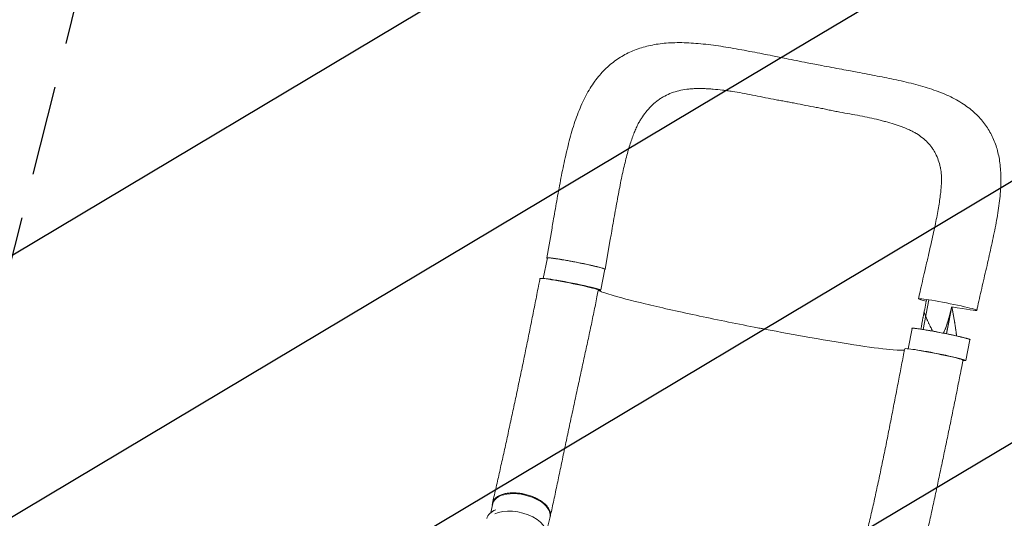
# Model space of a CAD drawing. Units: millimetres. Extents: x -3715 to 4825, y -3892 to 4442.
# Drawn here: x -1584 to -193, y 2218 to 2923 of the extents above; entities that cross this region are included whole.
import ezdxf

# ---------------------------------------------------------------- set-up
doc = ezdxf.new("R2010")
doc.units = ezdxf.units.MM
doc.header["$LTSCALE"] = 20
doc.linetypes.add('HIDDEN', pattern=[9.525, 6.35, -3.175])
for name, color, linetype in [('2d', 230, 'Continuous'), ('EN-Free_Space', 10, 'HIDDEN'), ('EN-Free_Space_Hatch', 10, 'HIDDEN')]:
    doc.layers.add(name, color=color, linetype=linetype)

msp = doc.modelspace()

# ---------------------------------------------------------------- hatches: boundary and pattern name
at = {"layer": 'EN-Free_Space_Hatch'}
h = msp.add_hatch(dxfattribs=at)
h.set_pattern_fill('ANSI31', color=256, scale=100)
h.set_pattern_definition([(30.8695, (-490.08, 2880.6), (-162.905, 272.522), [])])
edge = h.paths.add_edge_path()
edge.add_arc((-490.1, 2880.6), 1000, -14.1305, 165.8695, ccw=False)
edge.add_line((479.7, 2636.5), (217.4, 1594.8))
edge.add_line((217.4, 1594.8), (373.6, 1324.4))
edge.add_arc((-492.4, 824.4), 1000, -81.6414, 30, ccw=False)
edge.add_arc((-1270, -550), 1000, 0, 22.6433, ccw=False)
edge.add_line((-270, -550), (-270, -2391.7))
edge.add_arc((-1270, -2391.7), 1000, 270, 360, ccw=False)
edge.add_line((-1270, -3391.7), (-1686.1, -3391.7))
edge.add_arc((-1686.1, -2391.7), 1000, 180, 270, ccw=False)
edge.add_line((-2686.1, -2391.7), (-2686.1, -550))
edge.add_arc((-1686.1, -550), 1000, 90, 180, ccw=False)
edge.add_line((-1686.1, 450), (-1431, 450))
edge.add_line((-1431, 450), (-1514.6, 594.8))
edge.add_arc((217.4, 1594.8), 2000, 165.8695, 210, ccw=False)
edge.add_line((-1722, 2083.1), (-1459.8, 3124.7))

# ---------------------------------------------------------------- linework, layer by layer
at = {"layer": '2d', "lineweight": 0}
for p, q in [((-832.1, 2628.5), (-839.2, 2586.3)), ((-749.7, 2612.3), (-756.8, 2570.2)), ((-844.4, 2557.1), (-838.7, 2586.2)), ((-763, 2540.9), (-757.3, 2570.3)), ((-299.5, 2526.9), (-307.7, 2485.1)), ((-328.6, 2457.6), (-323, 2486.5)), ((-247.3, 2441.2), (-241.5, 2470.6)), ((-918.8, 2226), (-915.7, 2239)), ((-840.7, 2195.3), (-834.9, 2220.1))]:
    msp.add_line(p, q, dxfattribs=at)
at = {"layer": '2d', "lineweight": 0, "extrusion": (0, 0, -1)}
for centre, major_axis, ratio, start_param, end_param in [((-798, 2578.2), (-40.7, 8), 0.045107, 0, 3.141593), ((-807.9, 2549), (-41.2, 8.1), 0.045107, -0.000226, 3.141383), ((-272.9, 2520.3), (-41.2, 8.1), 0.045107, -0.052923, 3.08867), ((-272.9, 2520.3), (-41.2, 8.1), 0.045107, -0.755457, -0.052923), ((-272.9, 2520.3), (41.2, -8.1), 0.045107, -0.052923, 1.418716), ((-282.2, 2478.6), (-40.7, 8), 0.045107, 0, 3.141593), ((-875.3, 2229.5), (-40.4, 9.5), 0.529274, 0, 3.141593), ((-883.1, 2208.6), (-41, 9.3), 0.544367, -0.001142, 0.684718)]:
    msp.add_ellipse(centre, major_axis=major_axis, ratio=ratio, start_param=start_param, end_param=end_param, dxfattribs=at)
at = {"layer": '2d', "lineweight": 0}
for centre, major_axis, ratio, start_param, end_param in [((-803.7, 2548.8), (40.7, -8), 0.045107, -0.417907, 2.983706), ((-292.4, 2449.6), (41.2, -8.1), 0.045107, 0.000105, 3.141717), ((-288, 2449.2), (40.7, -8), 0.045107, -0.436988, 2.708984), ((-881.1, 2204.8), (40.4, -9.5), 0.529274, -0.336773, 2.590209)]:
    msp.add_ellipse(centre, major_axis=major_axis, ratio=ratio, start_param=start_param, end_param=end_param, dxfattribs=at)
for points, knots in [([(-832.1, 2628.5), (-831.5, 2631.7), (-831, 2635), (-829.6, 2643), (-828.8, 2647.7), (-827.2, 2657.1), (-826.3, 2661.9), (-824.6, 2671.5), (-823.7, 2676.4), (-821.9, 2686.1), (-821, 2690.9), (-819.2, 2700.5), (-818.3, 2705.3), (-816.3, 2714.8), (-815.3, 2719.5), (-813.3, 2728.8), (-812.3, 2733.4), (-810.1, 2742.6), (-808.9, 2747.2), (-806.5, 2756.4), (-805.3, 2761), (-802.6, 2770.1), (-801.2, 2774.6), (-798.2, 2783.4), (-796.7, 2787.7), (-793.4, 2796), (-791.7, 2800.1), (-788.2, 2808), (-786.3, 2811.9), (-782.4, 2819.3), (-780.3, 2822.9), (-776.1, 2829.7), (-773.9, 2832.9), (-769.5, 2839.1), (-767.1, 2842), (-762.4, 2847.6), (-759.9, 2850.2), (-755, 2855.2), (-752.4, 2857.5), (-747.2, 2861.9), (-744.5, 2864), (-739, 2867.9), (-736.2, 2869.7), (-730.5, 2873.1), (-727.5, 2874.7), (-721.5, 2877.6), (-718.4, 2879), (-712.2, 2881.5), (-708.9, 2882.6), (-702.3, 2884.6), (-698.9, 2885.5), (-692, 2887.1), (-688.4, 2887.8), (-681.1, 2889), (-677.3, 2889.5), (-669.6, 2890.2), (-665.6, 2890.5), (-657.3, 2890.8), (-653.1, 2890.8), (-644.4, 2890.7), (-640, 2890.5), (-631, 2890), (-626.5, 2889.6), (-617.2, 2888.7), (-612.4, 2888.2), (-602.9, 2887), (-598.2, 2886.3), (-588.7, 2884.9), (-583.9, 2884.1), (-574.2, 2882.4), (-569.1, 2881.5), (-559.1, 2879.7), (-554.2, 2878.7), (-544.3, 2876.9), (-539.5, 2875.9), (-529.8, 2874), (-525, 2873.1), (-517.2, 2871.5), (-514.2, 2870.9), (-511.1, 2870.3)], [0, 0, 0, 0, 10.001913, 10.001913, 24.353322, 24.353322, 39.069753, 39.069753, 54.202512, 54.202512, 69.530908, 69.530908, 84.91568, 84.91568, 100.37212, 100.37212, 115.947581, 115.947581, 131.890518, 131.890518, 148.224994, 148.224994, 164.953342, 164.953342, 181.243355, 181.243355, 197.450049, 197.450049, 213.535832, 213.535832, 229.074319, 229.074319, 243.985922, 243.985922, 258.346661, 258.346661, 272.14344, 272.14344, 285.473087, 285.473087, 298.553106, 298.553106, 311.479856, 311.479856, 324.368035, 324.368035, 337.279829, 337.279829, 350.382918, 350.382918, 363.776068, 363.776068, 377.565426, 377.565426, 391.849197, 391.849197, 406.74082, 406.74082, 422.242141, 422.242141, 438.072395, 438.072395, 454.151619, 454.151619, 470.45153, 470.45153, 486.441435, 486.441435, 502.21401, 502.21401, 518.582727, 518.582727, 534.475076, 534.475076, 549.856972, 549.856972, 564.742627, 564.742627, 574.164275, 574.164275, 574.164275, 574.164275]), ([(-511.1, 2870.3), (-507.9, 2869.6), (-504.6, 2869), (-496.4, 2867.3), (-491.4, 2866.3), (-481.5, 2864.3), (-476.5, 2863.4), (-468, 2861.7), (-464.3, 2861), (-460.6, 2860.3)], [0, 0, 0, 0, 10.001437, 10.001437, 25.370935, 25.370935, 40.363173, 40.363173, 51.583383, 51.583383, 51.583383, 51.583383]), ([(-460.6, 2860.3), (-457.4, 2859.7), (-454.1, 2859), (-446.1, 2857.5), (-441.3, 2856.6), (-432, 2854.8), (-427.3, 2853.9), (-418.5, 2852.3), (-414.3, 2851.6), (-410.2, 2850.8)], [0, 0, 0, 0, 10.001747, 10.001747, 24.574946, 24.574946, 38.983077, 38.983077, 51.971919, 51.971919, 51.971919, 51.971919]), ([(-410.2, 2850.8), (-407, 2850.2), (-403.9, 2849.6), (-395.9, 2848.1), (-391.1, 2847.2), (-381.6, 2845.4), (-377, 2844.5), (-367.9, 2842.7), (-363.4, 2841.8), (-354.4, 2840), (-349.9, 2839.1), (-340.7, 2837.1), (-336.1, 2836), (-326.9, 2833.9), (-322.2, 2832.7), (-313.3, 2830.3), (-309.1, 2829.1), (-300.6, 2826.6), (-296.4, 2825.2), (-288.2, 2822.3), (-284, 2820.8), (-276.1, 2817.5), (-272.3, 2815.8), (-264.9, 2812.2), (-261.4, 2810.3), (-254.6, 2806.4), (-251.3, 2804.4), (-245.3, 2800.2), (-242.4, 2798), (-237, 2793.6), (-234.5, 2791.3), (-229.7, 2786.6), (-227.4, 2784.2), (-223.2, 2779.3), (-221.3, 2776.8), (-217.6, 2771.7), (-215.9, 2769), (-212.7, 2763.7), (-211.3, 2760.9), (-208.5, 2755.3), (-207.3, 2752.4), (-205, 2746.4), (-204, 2743.4), (-202.2, 2737.2), (-201.4, 2734), (-200.1, 2727.4), (-199.5, 2724.1), (-198.6, 2717.1), (-198.2, 2713.5), (-197.8, 2706.2), (-197.6, 2702.4), (-197.6, 2694.5), (-197.7, 2690.5), (-198.1, 2682.2), (-198.4, 2677.9), (-199.3, 2669.1), (-199.8, 2664.7), (-201.1, 2655.6), (-201.7, 2651.1), (-203.3, 2641.9), (-204.1, 2637.3), (-205.9, 2627.8), (-206.9, 2623), (-208.8, 2613.4), (-209.8, 2608.7), (-211.9, 2599.2), (-213, 2594.5), (-215.1, 2585.1), (-216.2, 2580.3), (-218.3, 2570.8), (-219.5, 2566), (-221.7, 2556.4), (-222.8, 2551.5), (-225, 2541.8), (-226.1, 2537), (-228.3, 2527.5), (-229.4, 2522.8), (-230.8, 2516.1), (-231.3, 2514.2), (-231.7, 2512.2)], [0, 0, 0, 0, 10.001415, 10.001415, 25.391747, 25.391747, 40.539926, 40.539926, 55.451111, 55.451111, 71.015673, 71.015673, 87.204543, 87.204543, 104.027458, 104.027458, 120.114789, 120.114789, 136.494704, 136.494704, 153.215341, 153.215341, 169.525261, 169.525261, 185.369074, 185.369074, 200.550745, 200.550745, 214.849786, 214.849786, 228.449611, 228.449611, 241.529096, 241.529096, 254.270843, 254.270843, 266.803267, 266.803267, 279.264384, 279.264384, 291.862069, 291.862069, 304.647051, 304.647051, 317.742952, 317.742952, 331.271043, 331.271043, 345.436926, 345.436926, 360.300433, 360.300433, 375.770434, 375.770434, 391.915023, 391.915023, 408.443765, 408.443765, 424.850896, 424.850896, 441.146882, 441.146882, 457.742393, 457.742393, 473.75354, 473.75354, 489.284886, 489.284886, 504.603717, 504.603717, 519.905809, 519.905809, 535.197934, 535.197934, 550.183925, 550.183925, 564.734327, 564.734327, 570.725199, 570.725199, 570.725199, 570.725199]), ([(-473.9, 2802.1), (-479, 2803), (-484, 2804.1), (-491.5, 2805.6), (-494.1, 2806.1), (-499.1, 2807), (-501.6, 2807.5), (-506.7, 2808.4), (-509.2, 2808.8), (-514.2, 2809.7), (-516.7, 2810.2), (-524.2, 2811.6), (-529.2, 2812.6), (-539, 2814.6), (-543.9, 2815.7), (-553.6, 2817.7), (-558.4, 2818.6), (-567.9, 2820.3), (-572.6, 2821), (-579.6, 2822.1), (-581.9, 2822.4), (-586.5, 2823), (-588.8, 2823.3), (-595.6, 2824.2), (-600, 2824.6), (-606.6, 2825.2), (-608.8, 2825.4), (-613.1, 2825.6), (-615.2, 2825.7), (-621.6, 2825.9), (-625.7, 2826), (-631.8, 2825.7), (-633.8, 2825.6), (-637.7, 2825.3), (-639.7, 2825.1), (-645.4, 2824.3), (-649.1, 2823.6), (-656.3, 2821.9), (-659.8, 2820.9), (-666.5, 2818.4), (-669.7, 2816.9), (-673.6, 2814.8), (-674.4, 2814.4), (-675.9, 2813.5), (-676.7, 2813), (-679, 2811.6), (-680.4, 2810.6), (-684.8, 2807.5), (-687.5, 2805.2), (-692.7, 2800.3), (-695.2, 2797.6), (-700, 2791.9), (-702.2, 2788.9), (-704.9, 2785), (-705.4, 2784.3), (-705.8, 2783.6)], [0, 0, 0, 0, 0.0153874, 0.0153874, 0.0230811, 0.0230811, 0.0307747, 0.0307747, 0.0384684, 0.0384684, 0.0461621, 0.0461621, 0.0615495, 0.0615495, 0.0769368, 0.0769368, 0.0923242, 0.0923242, 0.1077116, 0.1077116, 0.1154053, 0.1154053, 0.1230989, 0.1230989, 0.1384863, 0.1384863, 0.14618, 0.14618, 0.1538737, 0.1538737, 0.1692611, 0.1692611, 0.1769547, 0.1769547, 0.1846484, 0.1846484, 0.2000358, 0.2000358, 0.2154232, 0.2154232, 0.2308105, 0.2308105, 0.2346574, 0.2346574, 0.2385042, 0.2385042, 0.2461979, 0.2461979, 0.2615853, 0.2615853, 0.2769726, 0.2769726, 0.29236, 0.29236, 0.2956913, 0.2956913, 0.2956913, 0.2956913]), ([(-473.9, 2802.1), (-468.9, 2801.1), (-463.8, 2800.2), (-457.6, 2799), (-456.3, 2798.8), (-455.1, 2798.5)], [0, 0, 0, 0, 0.01538737, 0.01538737, 0.01923306, 0.01923306, 0.01923306, 0.01923306]), ([(-455.1, 2798.5), (-453.8, 2798.3), (-452.6, 2798.1), (-448.9, 2797.3), (-446.4, 2796.8), (-441.4, 2795.8), (-439, 2795.2), (-434.1, 2794.2), (-431.6, 2793.7), (-424.3, 2792.3), (-419.4, 2791.4), (-409.8, 2789.7), (-405.1, 2788.9), (-395.7, 2787.2), (-391.1, 2786.3), (-382, 2784.4), (-377.6, 2783.4), (-371.1, 2781.8), (-368.9, 2781.2), (-364.7, 2780.2), (-362.6, 2779.6), (-356.4, 2777.9), (-352.3, 2776.8), (-346.5, 2774.9), (-344.5, 2774.3), (-340.8, 2773), (-338.9, 2772.3), (-334.5, 2770.7), (-332, 2769.6), (-329.5, 2768.6)], [0.0192331, 0.0192331, 0.0192331, 0.0192331, 0.0230811, 0.0230811, 0.0307747, 0.0307747, 0.0384684, 0.0384684, 0.0461621, 0.0461621, 0.0615495, 0.0615495, 0.0769368, 0.0769368, 0.0923242, 0.0923242, 0.1077116, 0.1077116, 0.1154053, 0.1154053, 0.1230989, 0.1230989, 0.1384863, 0.1384863, 0.14618, 0.14618, 0.1538737, 0.1538737, 0.1647817, 0.1647817, 0.1647817, 0.1647817]), ([(-705.8, 2783.6), (-706.8, 2782.2), (-707.7, 2780.6), (-709.6, 2777.2), (-710.6, 2775.3), (-712.6, 2771.3), (-713.6, 2769.2), (-715.5, 2764.7), (-716.4, 2762.3), (-718.3, 2757.3), (-719.2, 2754.7), (-721.1, 2749.2), (-722, 2746.4), (-723.8, 2740.4), (-724.7, 2737.2), (-726.5, 2730.7), (-727.4, 2727.2), (-729.1, 2720.1), (-730, 2716.5), (-731.7, 2709.1), (-732.5, 2705.3), (-734.2, 2697.4), (-735, 2693.4), (-736.6, 2685), (-737.5, 2680.7), (-739.2, 2671.9), (-740, 2667.4), (-741.7, 2658.3), (-742.5, 2653.7), (-744.1, 2644.4), (-744.9, 2639.8), (-746.6, 2630.4), (-747.4, 2625.7), (-748.7, 2618.1), (-749.2, 2615.2), (-749.7, 2612.3)], [0, 0, 0, 0, 10.006018, 10.006018, 20.686132, 20.686132, 31.439519, 31.439519, 42.463005, 42.463005, 53.675546, 53.675546, 65.281932, 65.281932, 77.182175, 77.182175, 89.8123, 89.8123, 102.514694, 102.514694, 115.405778, 115.405778, 128.72831, 128.72831, 142.670202, 142.670202, 156.911721, 156.911721, 171.248107, 171.248107, 185.497003, 185.497003, 200.021998, 200.021998, 208.769523, 208.769523, 208.769523, 208.769523]), ([(-329.5, 2768.6), (-328.5, 2768.1), (-327.6, 2767.7), (-324.9, 2766.4), (-323.3, 2765.6), (-320.1, 2763.9), (-318.5, 2763), (-314, 2760.3), (-311.2, 2758.3), (-306, 2754.2), (-303.5, 2752), (-299, 2747.3), (-297, 2744.9), (-294.6, 2741.6), (-294.1, 2740.9), (-293.2, 2739.5), (-292.8, 2738.8), (-291.5, 2736.7), (-290.7, 2735.3), (-288.5, 2730.9), (-287.2, 2727.9), (-285, 2721.5), (-284, 2718.2), (-283.2, 2714.5), (-283.2, 2714.4), (-283.1, 2714.2)], [0.1647817, 0.1647817, 0.1647817, 0.1647817, 0.1692611, 0.1692611, 0.1769547, 0.1769547, 0.1846484, 0.1846484, 0.2000358, 0.2000358, 0.2154232, 0.2154232, 0.2308105, 0.2308105, 0.2346574, 0.2346574, 0.2385042, 0.2385042, 0.2461979, 0.2461979, 0.2615853, 0.2615853, 0.2769726, 0.2769726, 0.2777286, 0.2777286, 0.2777286, 0.2777286]), ([(-303.2, 2576.7), (-302.4, 2579.9), (-301.7, 2583), (-299.9, 2590.7), (-298.9, 2595.2), (-296.9, 2604.1), (-295.9, 2608.5), (-293.9, 2617.2), (-293, 2621.5), (-291.2, 2629.8), (-290.3, 2633.9), (-288.7, 2641.7), (-288, 2645.5), (-286.6, 2652.8), (-286, 2656.3), (-284.8, 2663.3), (-284.3, 2666.6), (-283.4, 2673), (-283.1, 2676), (-282.4, 2681.7), (-282.2, 2684.4), (-281.8, 2689.6), (-281.7, 2692), (-281.6, 2696.6), (-281.6, 2698.7), (-281.7, 2702.7), (-281.8, 2704.6), (-282.1, 2708), (-282.3, 2709.6), (-282.7, 2712.1), (-282.9, 2713.2), (-283.1, 2714.2)], [0, 0, 0, 0, 10.001832, 10.001832, 24.46569, 24.46569, 38.889433, 38.889433, 53.158794, 53.158794, 67.105055, 67.105055, 80.441424, 80.441424, 93.522038, 93.522038, 106.390009, 106.390009, 118.516007, 118.516007, 130.245528, 130.245528, 141.492264, 141.492264, 152.435184, 152.435184, 162.935741, 162.935741, 173.177727, 173.177727, 181.069664, 181.069664, 181.069664, 181.069664]), ([(-756.8, 2570.3), (-756.8, 2570.3), (-756.9, 2570.4), (-757, 2570.5), (-757.1, 2570.5), (-757.4, 2570.7), (-757.6, 2570.8), (-758.3, 2571), (-758.7, 2571.1), (-759.3, 2571.4), (-759.6, 2571.4), (-760.1, 2571.6), (-760.4, 2571.7), (-761.8, 2572.1), (-763.2, 2572.5), (-765.5, 2573.1), (-766.4, 2573.3), (-767.8, 2573.7), (-768.2, 2573.8), (-769.2, 2574), (-769.7, 2574.1), (-772.1, 2574.7), (-774.3, 2575.2), (-777.8, 2576), (-779, 2576.2), (-781.4, 2576.8), (-782.6, 2577), (-785.2, 2577.6), (-786.5, 2577.9), (-788.4, 2578.3), (-789.1, 2578.4), (-790.4, 2578.7), (-791.1, 2578.8), (-794.4, 2579.5), (-797.1, 2580), (-801.1, 2580.8), (-802.5, 2581), (-804.5, 2581.4), (-805.2, 2581.6), (-806.5, 2581.8), (-807.2, 2581.9), (-810.4, 2582.5), (-813, 2583), (-816, 2583.5), (-816.6, 2583.6), (-817.8, 2583.8), (-818.4, 2583.9), (-820.2, 2584.2), (-821.3, 2584.4), (-824.5, 2584.9), (-826.5, 2585.2), (-828.8, 2585.6), (-829.3, 2585.6), (-830.1, 2585.7), (-830.6, 2585.8), (-831.8, 2586), (-833.3, 2586.1), (-834.6, 2586.3), (-835.4, 2586.4), (-835.7, 2586.4), (-836.2, 2586.4), (-836.5, 2586.5), (-837.6, 2586.5), (-838.3, 2586.5), (-838.9, 2586.5), (-839.1, 2586.4), (-839.2, 2586.4), (-839.2, 2586.3), (-839.2, 2586.3), (-839.2, 2586.2), (-839.2, 2586.2)], [0.0343937, 0.0343937, 0.0343937, 0.0343937, 0.0364677, 0.0364677, 0.0385416, 0.0385416, 0.0426896, 0.0426896, 0.0468375, 0.0468375, 0.0489115, 0.0489115, 0.0509854, 0.0509854, 0.0592813, 0.0592813, 0.0634292, 0.0634292, 0.0655032, 0.0655032, 0.0675772, 0.0675772, 0.075873, 0.075873, 0.080021, 0.080021, 0.0841689, 0.0841689, 0.0883168, 0.0883168, 0.0903908, 0.0903908, 0.0924648, 0.0924648, 0.1007606, 0.1007606, 0.1049085, 0.1049085, 0.1069825, 0.1069825, 0.1090565, 0.1090565, 0.1173523, 0.1173523, 0.1194263, 0.1194263, 0.1215003, 0.1215003, 0.1256482, 0.1256482, 0.1339441, 0.1339441, 0.136018, 0.136018, 0.138092, 0.138092, 0.1422399, 0.1463879, 0.1463879, 0.1484618, 0.1484618, 0.1505358, 0.1505358, 0.1588316, 0.1588316, 0.1629796, 0.1629796, 0.1650535, 0.1650535, 0.1671275, 0.1671275, 0.1671275, 0.1671275]), ([(-314.2, 2528.4), (-313.4, 2531.6), (-312.7, 2534.9), (-310.8, 2543.1), (-309.7, 2548), (-307.5, 2557.9), (-306.3, 2562.8), (-304.5, 2570.7), (-303.8, 2573.7), (-303.2, 2576.7)], [0, 0, 0, 0, 10.001438, 10.001438, 25.36337, 25.36337, 40.663349, 40.663349, 50.067445, 50.067445, 50.067445, 50.067445]), ([(-757.3, 2570), (-757.3, 2570), (-757.2, 2570), (-756.8, 2570.1), (-756.7, 2570.1), (-756.8, 2570.3)], [0.025613933, 0.025613933, 0.025613933, 0.025613933, 0.026581884, 0.026581884, 0.034393719, 0.034393719, 0.034393719, 0.034393719]), ([(-916.2, 2239.8), (-915.5, 2242.6), (-914.8, 2245.5), (-912.5, 2255.6), (-910.9, 2262.9), (-907.5, 2277.7), (-905.9, 2285.1), (-902.5, 2300.1), (-900.8, 2307.7), (-897.5, 2322.9), (-895.8, 2330.5), (-892.5, 2345.8), (-890.8, 2353.6), (-887.5, 2369), (-885.8, 2376.8), (-882.5, 2392.3), (-880.9, 2400.1), (-877.6, 2415.7), (-875.9, 2423.6), (-872.7, 2439.2), (-871.1, 2447.1), (-867.9, 2462.7), (-866.3, 2470.6), (-863.1, 2486.3), (-861.5, 2494.2), (-858.4, 2509.9), (-856.8, 2517.7), (-853.7, 2533.4), (-852.2, 2541.3), (-850.1, 2551.8), (-849.6, 2554.4), (-849.1, 2557.1)], [0, 0, 0, 0, 10.000197, 10.000197, 35.242625, 35.242625, 60.522, 60.522, 85.801397, 85.801397, 111.023049, 111.023049, 136.142901, 136.142901, 161.130745, 161.130745, 185.969781, 185.969781, 210.655287, 210.655287, 235.192227, 235.192227, 259.591709, 259.591709, 283.866374, 283.866374, 308.024967, 308.024967, 332.066673, 332.066673, 340.217596, 340.217596, 340.217596, 340.217596]), ([(-766.6, 2541), (-767.3, 2537.7), (-767.9, 2534.4), (-770, 2523.8), (-771.5, 2516.4), (-774.6, 2501.6), (-776.1, 2494.1), (-779.3, 2479.1), (-780.9, 2471.5), (-784.2, 2456.2), (-785.9, 2448.5), (-789.2, 2433), (-790.9, 2425.2), (-794.3, 2409.5), (-796.1, 2401.6), (-799.5, 2385.7), (-801.2, 2377.8), (-804.6, 2361.9), (-806.3, 2354), (-809.7, 2338.1), (-811.3, 2330.2), (-814.7, 2314.4), (-816.3, 2306.5), (-819.6, 2290.8), (-821.2, 2283), (-824.5, 2267.6), (-826.1, 2259.9), (-829.3, 2244.7), (-831, 2237.2), (-833.2, 2226.8), (-833.9, 2223.9), (-834.5, 2220.9)], [0, 0, 0, 0, 10.000308, 10.000308, 32.605478, 32.605478, 55.578703, 55.578703, 79.08186, 79.08186, 103.115351, 103.115351, 127.645508, 127.645508, 152.604873, 152.604873, 177.907667, 177.907667, 203.469342, 203.469342, 229.216921, 229.216921, 255.084532, 255.084532, 281.000741, 281.000741, 306.880157, 306.880157, 332.627675, 332.627675, 342.853049, 342.853049, 342.853049, 342.853049]), ([(-538.3, 2486.8), (-540.4, 2487.2), (-542.9, 2487.7), (-574.3, 2493.8), (-602.2, 2499.5), (-655.1, 2510.8), (-679.5, 2516.3), (-720.6, 2526.1), (-737, 2530.4), (-757.7, 2536.6), (-763.7, 2538.8), (-766.5, 2540.4), (-766.6, 2540.5), (-766.7, 2540.5)], [61.548463, 61.548463, 61.548463, 61.548463, 67.268411, 67.268411, 114.898634, 114.898634, 163.434815, 163.434815, 211.133324, 211.133324, 248.632073, 248.632073, 250.262304, 250.262304, 250.262304, 250.262304]), ([(-294.2, 2482.7), (-294.4, 2483.1), (-294.6, 2483.5), (-294.8, 2484), (-294.9, 2484.1), (-294.9, 2484.2), (-295, 2484.3), (-295, 2484.4), (-295.1, 2484.6), (-295.4, 2485.1), (-295.7, 2485.7), (-296.2, 2486.8), (-296.6, 2487.5), (-297.1, 2488.5), (-297.2, 2488.8), (-297.4, 2489.1), (-297.5, 2489.2), (-297.5, 2489.3), (-297.5, 2489.3), (-297.5, 2489.3), (-297.5, 2489.4), (-297.7, 2489.7), (-297.9, 2490.1), (-298.4, 2491.2), (-298.8, 2491.9), (-299.3, 2493.1), (-299.5, 2493.5), (-299.8, 2494), (-299.8, 2494.2), (-299.9, 2494.3), (-299.9, 2494.4), (-299.9, 2494.4), (-299.9, 2494.4), (-299.9, 2494.4), (-300, 2494.5), (-300, 2494.6), (-300.1, 2494.8), (-300.4, 2495.5), (-300.8, 2496.2), (-301.3, 2497.4), (-301.5, 2497.9), (-301.8, 2498.6), (-301.9, 2498.8), (-302.1, 2499.3), (-302.2, 2499.5), (-302.8, 2500.8), (-303.2, 2501.7), (-303.5, 2502.6), (-303.6, 2502.7), (-303.7, 2502.9), (-303.7, 2503), (-303.7, 2503.1), (-303.8, 2503.2), (-303.8, 2503.2), (-303.8, 2503.2), (-303.8, 2503.2), (-304, 2503.7), (-304.1, 2504.1), (-304.3, 2504.6), (-304.4, 2504.7), (-304.5, 2504.9), (-304.5, 2505), (-304.5, 2505), (-304.5, 2505), (-304.5, 2505), (-304.5, 2505.1), (-304.6, 2505.3), (-304.9, 2506), (-305.1, 2506.6), (-305.6, 2507.9), (-305.9, 2508.7), (-306.2, 2509.5), (-306.2, 2509.5), (-306.2, 2509.5)], [0.543465, 0.543465, 0.543465, 0.543465, 0.5575965, 0.5575965, 0.5610528, 0.5610528, 0.5627809, 0.5627809, 0.5645091, 0.5714216, 0.5852467, 0.5852467, 0.6128969, 0.6128969, 0.6198095, 0.6232658, 0.6249939, 0.6249939, 0.625426, 0.625426, 0.625858, 0.6267221, 0.6405472, 0.6405472, 0.6681974, 0.6681974, 0.6820225, 0.6820225, 0.6854788, 0.6872069, 0.6874229, 0.6874229, 0.6876389, 0.6876389, 0.688071, 0.688935, 0.6958476, 0.6958476, 0.7234978, 0.7234978, 0.7373229, 0.7373229, 0.7442355, 0.7442355, 0.751148, 0.751148, 0.7787983, 0.7787983, 0.7857108, 0.7857108, 0.7891671, 0.7908952, 0.7913273, 0.7913273, 0.7917593, 0.7917593, 0.7926234, 0.8064485, 0.8064485, 0.8099047, 0.8116329, 0.812497, 0.812497, 0.812713, 0.812713, 0.812929, 0.813361, 0.8202736, 0.8340987, 0.8340987, 0.8617489, 0.8617489, 0.8624548, 0.8624548, 0.8624548, 0.8624548]), ([(-267.7, 2514.5), (-267.8, 2514.2), (-267.9, 2513.7), (-268, 2513.3), (-268.1, 2513.1), (-268.1, 2513), (-268.1, 2512.9), (-268.2, 2512.5), (-268.5, 2511.5), (-268.8, 2510.3), (-269, 2509.5), (-269.1, 2509.1), (-269.1, 2509.1), (-269.1, 2509), (-269.1, 2508.9), (-269.2, 2508.6), (-269.4, 2507.8), (-269.9, 2505.9), (-270.5, 2503.6), (-271, 2501.9), (-271.2, 2501.4), (-271.2, 2501.3), (-271.2, 2501.3), (-271.2, 2501.2), (-271.3, 2500.9), (-271.4, 2500.4), (-271.9, 2498.9), (-272.3, 2497.5), (-272.8, 2495.9), (-272.9, 2495.3), (-273.1, 2494.7), (-273.2, 2494.6)], [0.0416408, 0.0416408, 0.0416408, 0.0416408, 0.0550412, 0.0619214, 0.0619214, 0.0653615, 0.0653615, 0.0688016, 0.0825619, 0.1100825, 0.1238428, 0.1238428, 0.1255628, 0.1255628, 0.1272829, 0.1307229, 0.1376031, 0.1651237, 0.220165, 0.2476856, 0.2494056, 0.2494056, 0.2511257, 0.2511257, 0.2545657, 0.2614459, 0.2752062, 0.3302474, 0.3302474, 0.3577681, 0.362497, 0.362497, 0.362497, 0.362497]), ([(-267.1, 2517.2), (-267.2, 2516.5), (-267.4, 2515.9), (-267.5, 2515.3), (-267.5, 2515.2), (-267.5, 2515.2), (-267.6, 2515.2), (-267.6, 2515.2), (-267.6, 2515.1), (-267.6, 2515.1), (-267.6, 2514.8), (-267.7, 2514.6), (-267.7, 2514.5), (-267.7, 2514.5)], [0, 0, 0, 0, 0.02752062, 0.02752062, 0.0309607, 0.0309607, 0.03139071, 0.03139071, 0.03182072, 0.03268074, 0.03440078, 0.04128093, 0.04164079, 0.04164079, 0.04164079, 0.04164079]), ([(-262.6, 2492.6), (-262.6, 2492.9), (-262.7, 2493.5), (-262.9, 2494.4), (-263, 2495.2), (-263.1, 2495.6), (-263.1, 2495.8), (-263.1, 2495.9), (-263.1, 2495.9), (-263.1, 2496), (-263.1, 2496), (-263.4, 2497.6), (-263.7, 2499.3), (-264.1, 2501.9), (-264.4, 2503.2), (-264.7, 2504.9), (-264.8, 2505.7), (-264.9, 2506.1), (-264.9, 2506.3), (-265, 2506.4), (-265, 2506.5), (-265, 2506.5), (-265, 2506.5), (-265, 2506.5), (-265.1, 2507.3), (-265.3, 2508.2), (-265.5, 2509.5), (-265.7, 2510.2), (-265.8, 2511), (-265.9, 2511.4), (-265.9, 2511.6), (-266, 2511.7), (-266, 2511.8), (-266, 2511.8), (-266, 2511.8), (-266.1, 2512.6), (-266.3, 2513.4), (-266.4, 2514.2)], [0.710492, 0.710492, 0.710492, 0.710492, 0.71875, 0.734375, 0.7421875, 0.7460938, 0.7480469, 0.7490234, 0.7495117, 0.7495117, 0.75, 0.75, 0.8125, 0.8125, 0.84375, 0.859375, 0.8671875, 0.8710938, 0.8730469, 0.8740234, 0.8745117, 0.8747559, 0.8747559, 0.875, 0.875, 0.90625, 0.90625, 0.921875, 0.9296875, 0.9335938, 0.9355469, 0.9365234, 0.9370117, 0.9370117, 0.9375, 0.9375, 0.9652858, 0.9652858, 0.9652858, 0.9652858]), ([(-273.2, 2494.6), (-273.2, 2494.5), (-273.3, 2494.2), (-273.4, 2494), (-273.4, 2493.9), (-273.4, 2493.9), (-273.4, 2493.8), (-273.5, 2493.7), (-273.9, 2492.5), (-274.6, 2490.3), (-275.3, 2488.4), (-275.8, 2487), (-276, 2486.5), (-276.3, 2485.6), (-276.8, 2484.3), (-277.4, 2482.9), (-277.9, 2481.9), (-278, 2481.6), (-278.1, 2481.3), (-278.1, 2481.3), (-278.2, 2481.2), (-278.2, 2481.2), (-278.2, 2481.1), (-278.4, 2480.6), (-278.6, 2480.2), (-278.8, 2479.8)], [0.362497, 0.362497, 0.362497, 0.362497, 0.3715284, 0.3749685, 0.3749685, 0.3766885, 0.3766885, 0.3784085, 0.3852887, 0.4403299, 0.4953712, 0.4953712, 0.5228918, 0.5228918, 0.5504124, 0.6054537, 0.6054537, 0.619214, 0.622654, 0.6243741, 0.6243741, 0.6260941, 0.6260941, 0.6329743, 0.6570539, 0.6570539, 0.6570539, 0.6570539]), ([(-260.3, 2475.9), (-260.3, 2476), (-260.3, 2476), (-260.3, 2476.5), (-260.4, 2476.9), (-260.5, 2477.5), (-260.5, 2477.8), (-260.5, 2478.1), (-260.6, 2478.3), (-260.6, 2478.4), (-260.6, 2478.4), (-260.6, 2478.4), (-260.6, 2478.8), (-260.7, 2479.2), (-260.8, 2479.8), (-260.8, 2480), (-260.8, 2480.4), (-260.8, 2480.5), (-260.9, 2480.6), (-260.9, 2480.7), (-260.9, 2480.8), (-260.9, 2480.8), (-260.9, 2480.9), (-261, 2481.7), (-261.2, 2482.9), (-261.4, 2484.3), (-261.5, 2485.1), (-261.5, 2485.4), (-261.5, 2485.6), (-261.6, 2485.7), (-261.6, 2485.8), (-261.6, 2485.8), (-261.8, 2487.4), (-262, 2489.1), (-262.4, 2491.4), (-262.5, 2492), (-262.6, 2492.6)], [0.4980539, 0.4980539, 0.4980539, 0.4980539, 0.5, 0.5, 0.515625, 0.515625, 0.5234375, 0.5273438, 0.5292969, 0.5302734, 0.5302734, 0.53125, 0.53125, 0.546875, 0.546875, 0.5546875, 0.5546875, 0.5585938, 0.5585938, 0.5605469, 0.5615234, 0.5615234, 0.5625, 0.5625, 0.59375, 0.609375, 0.6171875, 0.6210938, 0.6230469, 0.6240234, 0.6240234, 0.625, 0.625, 0.6875, 0.6875, 0.710492, 0.710492, 0.710492, 0.710492]), ([(-334, 2455.8), (-336.5, 2455.4), (-341.9, 2455.5), (-361.2, 2457.2), (-377.5, 2459.2), (-418.1, 2465.3), (-441.8, 2469.2), (-488.3, 2477.4), (-509.9, 2481.4), (-533.9, 2486), (-535.9, 2486.4), (-538, 2486.8), (-538.2, 2486.8), (-538.3, 2486.8)], [80.377066, 80.377066, 80.377066, 80.377066, 114.899644, 114.899644, 163.436874, 163.436874, 211.136412, 211.136412, 248.636027, 248.636027, 252.028053, 252.028053, 252.300635, 252.300635, 252.300635, 252.300635]), ([(-323.4, 2486.5), (-323.4, 2486.6), (-323.5, 2486.6), (-323.5, 2486.7), (-323.4, 2486.7), (-323.3, 2486.8), (-323.2, 2486.8), (-322.8, 2486.8), (-322.5, 2486.9), (-322, 2486.8), (-321.8, 2486.8), (-321.4, 2486.8), (-321.2, 2486.8), (-320, 2486.7), (-318.9, 2486.6), (-316.8, 2486.4), (-316, 2486.3), (-314.8, 2486.1), (-314.4, 2486.1), (-313.5, 2485.9), (-313.1, 2485.9), (-310.8, 2485.5), (-308.8, 2485.2), (-305.5, 2484.7), (-304.4, 2484.5), (-302.1, 2484.1), (-300.9, 2483.9), (-298.5, 2483.5), (-297.2, 2483.3), (-295.3, 2483), (-294.7, 2482.8), (-293.4, 2482.6), (-292.7, 2482.5), (-289.4, 2481.9), (-286.8, 2481.4), (-282.7, 2480.6), (-281.4, 2480.3), (-279.4, 2479.9), (-278.7, 2479.8), (-277.3, 2479.5), (-276.6, 2479.4), (-273.3, 2478.7), (-270.7, 2478.2), (-267.5, 2477.5), (-266.9, 2477.4), (-265.7, 2477.1), (-265, 2477), (-263.2, 2476.6), (-262, 2476.3), (-258.6, 2475.5), (-256.4, 2475), (-253.9, 2474.4), (-253.4, 2474.3), (-252.5, 2474.1), (-252, 2474), (-250.7, 2473.6), (-249, 2473.2), (-247.5, 2472.8), (-246.4, 2472.5), (-246.1, 2472.4), (-245.5, 2472.3), (-245.2, 2472.2), (-243.7, 2471.8), (-242.9, 2471.5), (-241.9, 2471.1), (-241.6, 2471), (-241.3, 2470.8), (-241.3, 2470.8), (-241.1, 2470.7), (-241.1, 2470.6), (-241.1, 2470.6)], [0.0343937, 0.0343937, 0.0343937, 0.0343937, 0.0364677, 0.0364677, 0.0385416, 0.0385416, 0.0426896, 0.0426896, 0.0468375, 0.0468375, 0.0489115, 0.0489115, 0.0509854, 0.0509854, 0.0592813, 0.0592813, 0.0634292, 0.0634292, 0.0655032, 0.0655032, 0.0675772, 0.0675772, 0.075873, 0.075873, 0.080021, 0.080021, 0.0841689, 0.0841689, 0.0883168, 0.0883168, 0.0903908, 0.0903908, 0.0924648, 0.0924648, 0.1007606, 0.1007606, 0.1049085, 0.1049085, 0.1069825, 0.1069825, 0.1090565, 0.1090565, 0.1173523, 0.1173523, 0.1194263, 0.1194263, 0.1215003, 0.1215003, 0.1256482, 0.1256482, 0.1339441, 0.1339441, 0.136018, 0.136018, 0.138092, 0.138092, 0.1422399, 0.1463879, 0.1463879, 0.1484618, 0.1484618, 0.1505358, 0.1505358, 0.1588316, 0.1588316, 0.1629796, 0.1629796, 0.1650535, 0.1650535, 0.1671275, 0.1671275, 0.1671275, 0.1671275]), ([(-241.1, 2470.6), (-241, 2470.5), (-241.1, 2470.4), (-241.5, 2470.3), (-241.5, 2470.3), (-241.6, 2470.3)], [0.167127511, 0.167127511, 0.167127511, 0.167127511, 0.174754174, 0.174754174, 0.175914566, 0.175914566, 0.175914566, 0.175914566]), ([(-400.5, 2140.5), (-399.8, 2143.3), (-399.1, 2146.2), (-396.7, 2156.3), (-395, 2163.6), (-391.5, 2178.4), (-389.8, 2185.8), (-386.3, 2200.9), (-384.5, 2208.5), (-381, 2223.9), (-379.2, 2231.6), (-375.7, 2247.2), (-374, 2255.1), (-370.6, 2270.8), (-368.9, 2278.8), (-365.6, 2294.6), (-363.9, 2302.6), (-360.7, 2318.5), (-359, 2326.5), (-355.9, 2342.5), (-354.3, 2350.5), (-351.2, 2366.4), (-349.7, 2374.4), (-346.6, 2390.2), (-345.1, 2398.1), (-342.1, 2413.8), (-340.6, 2421.6), (-337.6, 2437), (-336.2, 2444.6), (-334.3, 2454.1), (-334, 2455.9), (-333.6, 2457.7)], [0, 0, 0, 0, 10.000199, 10.000199, 35.20087, 35.20087, 60.545938, 60.545938, 86.045125, 86.045125, 111.615883, 111.615883, 137.175813, 137.175813, 162.656163, 162.656163, 188.00632, 188.00632, 213.185891, 213.185891, 238.149633, 238.149633, 262.836007, 262.836007, 287.168596, 287.168596, 311.070908, 311.070908, 334.484794, 334.484794, 340.024433, 340.024433, 340.024433, 340.024433]), ([(-251.2, 2441.6), (-251.3, 2441.1), (-251.4, 2440.6), (-251.7, 2438.6), (-252, 2437.2), (-253.2, 2431.3), (-254, 2426.9), (-256.5, 2414.8), (-258, 2407), (-261.1, 2391.3), (-262.7, 2383.5), (-265.9, 2367.9), (-267.5, 2360.1), (-270.7, 2344.4), (-272.3, 2336.6), (-275.6, 2321), (-277.2, 2313.2), (-280.5, 2297.6), (-282.1, 2289.8), (-285.4, 2274.2), (-287, 2266.5), (-290.4, 2251), (-292, 2243.2), (-295.3, 2227.8), (-297, 2220.1), (-300.3, 2204.8), (-302, 2197.1), (-305.3, 2181.9), (-307, 2174.3), (-310.4, 2159.3), (-312, 2151.8), (-315.4, 2136.6), (-317.2, 2129), (-318.9, 2121.4)], [0, 0, 0, 0, 1.492795, 1.492795, 5.971198, 5.971198, 19.406935, 19.406935, 43.357791, 43.357791, 67.441346, 67.441346, 91.67732, 91.67732, 116.056789, 116.056789, 140.581934, 140.581934, 165.260465, 165.260465, 190.100207, 190.100207, 215.104382, 215.104382, 240.267941, 240.267941, 265.575018, 265.575018, 290.997479, 290.997479, 316.494415, 316.494415, 343.068678, 343.068678, 343.068678, 343.068678]), ([(-916.4, 2236.1), (-916.4, 2236.3), (-916.4, 2236.4), (-916.5, 2236.9), (-916.5, 2237.2), (-916.4, 2238.1), (-916.4, 2238.7), (-916, 2240.5), (-915.6, 2241.7), (-914.9, 2243.1), (-914.7, 2243.4), (-914.3, 2243.9), (-914.2, 2244.2), (-913.6, 2245), (-913.1, 2245.5), (-911.7, 2246.9), (-910.6, 2247.8), (-908.7, 2249.1), (-908, 2249.5), (-906.5, 2250.2), (-905.8, 2250.6), (-903.4, 2251.5), (-901.8, 2252.1), (-899, 2252.7), (-898.1, 2252.9), (-896.1, 2253.3), (-895.1, 2253.4), (-892.1, 2253.8), (-890, 2253.9), (-887.3, 2253.9), (-886.7, 2253.9), (-885.6, 2253.9), (-885.1, 2253.9), (-883.4, 2253.8), (-882.3, 2253.8), (-878.9, 2253.5), (-876.7, 2253.2), (-873.8, 2252.7), (-873.2, 2252.6), (-872.1, 2252.3), (-871.5, 2252.2), (-869.8, 2251.8), (-868.7, 2251.5), (-865.3, 2250.6), (-863.2, 2249.9), (-860.5, 2248.9), (-860, 2248.7), (-858.9, 2248.3), (-858.4, 2248.1), (-856.8, 2247.4), (-855.8, 2247), (-852.9, 2245.6), (-851, 2244.5), (-848.8, 2243.2), (-848.4, 2242.9), (-847.5, 2242.4), (-847.1, 2242.1), (-845.8, 2241.2), (-845.1, 2240.6), (-842.8, 2238.8), (-841.5, 2237.6), (-840, 2236), (-839.7, 2235.7), (-839.2, 2235.1), (-838.9, 2234.7), (-838.1, 2233.8), (-837.6, 2233.1), (-836.4, 2231.2), (-835.7, 2229.9), (-835.1, 2228.2), (-835, 2227.9), (-834.8, 2227.3), (-834.7, 2226.9), (-834.4, 2226), (-834.3, 2225.3), (-834.2, 2223.4), (-834.2, 2222.2), (-834.6, 2220.4), (-834.8, 2219.8), (-835.1, 2219), (-835.2, 2218.8), (-835.3, 2218.6)], [0.0563457, 0.0563457, 0.0563457, 0.0563457, 0.0571789, 0.0571789, 0.0589116, 0.0589116, 0.062377, 0.062377, 0.0693078, 0.0693078, 0.0710405, 0.0710405, 0.0727732, 0.0727732, 0.0762386, 0.0762386, 0.0831694, 0.0831694, 0.0866347, 0.0866347, 0.0901001, 0.0901001, 0.0970309, 0.0970309, 0.1004963, 0.1004963, 0.1039617, 0.1039617, 0.1108925, 0.1108925, 0.1126252, 0.1126252, 0.1143579, 0.1143579, 0.1178232, 0.1178232, 0.124754, 0.124754, 0.1264867, 0.1264867, 0.1282194, 0.1282194, 0.1316848, 0.1316848, 0.1386156, 0.1386156, 0.1403483, 0.1403483, 0.142081, 0.142081, 0.1455464, 0.1455464, 0.1524771, 0.1524771, 0.1542098, 0.1542098, 0.1559425, 0.1559425, 0.1594079, 0.1594079, 0.1663387, 0.1663387, 0.1680714, 0.1680714, 0.1698041, 0.1698041, 0.1732695, 0.1732695, 0.1802003, 0.1802003, 0.181933, 0.181933, 0.1836657, 0.1836657, 0.187131, 0.187131, 0.1940618, 0.1940618, 0.1975272, 0.1975272, 0.1986969, 0.1986969, 0.1986969, 0.1986969])]:
    msp.add_open_spline(points, degree=3, knots=knots, dxfattribs=at)
for points in [[(-460.6, 2860.3), (-460.6, 2860.3), (-460.6, 2860.3), (-460.6, 2860.3)], [(-839.2, 2586.2), (-839.1, 2586.1), (-839, 2586), (-838.8, 2585.9)], [(-307.5, 2502.5), (-306.1, 2510), (-304.6, 2517.4), (-303.2, 2524.9)], [(-302.7, 2527.4), (-302.9, 2526.6), (-303, 2525.7), (-303.2, 2524.9)], [(-266.4, 2514.2), (-266.6, 2515.2), (-266.8, 2516.2), (-267.1, 2517.2)], [(-310.8, 2485.5), (-309.8, 2490.8), (-308.8, 2496.2), (-307.8, 2501.5)], [(-307.8, 2501.5), (-307.7, 2501.8), (-307.6, 2502.2), (-307.5, 2502.5)], [(-323, 2486.3), (-323.2, 2486.4), (-323.4, 2486.5), (-323.4, 2486.5)], [(-839.6, 2235.6), (-839.6, 2235.6), (-839.6, 2235.6), (-839.6, 2235.6)]]:
    msp.add_open_spline(points, degree=3, dxfattribs=at)
for points, weights in [([(-267.6, 2514.5), (-268.9, 2508), (-270.1, 2501.4), (-271.4, 2494.9)], [0.999999991257, 0.999999971658, 0.999999962588, 0.999999964045]), ([(-267.1, 2517.2), (-267.2, 2516.3), (-267.4, 2515.4), (-267.6, 2514.5)], [1, 0.999999996884, 0.999999993969, 0.999999991257]), ([(-271.4, 2494.9), (-272.5, 2489.6), (-273.5, 2484.3), (-274.5, 2479)], [0.999999964045, 0.99999996523, 0.999999973381, 0.999999988496])]:
    msp.add_rational_spline(points, weights, degree=3, dxfattribs=at)
at = {"layer": 'EN-Free_Space', "flags": 128}
msp.add_lwpolyline([(-1459.8, 3124.7, -1), (479.7, 2636.5), (217.4, 1594.8), (373.6, 1324.4, -0.529704), (-347.1, -165, -0.099123), (-270, -550), (-270, -2391.7, -0.414214), (-1270, -3391.7), (-1686.1, -3391.7, -0.414214), (-2686.1, -2391.7), (-2686.1, -550, -0.414214), (-1686.1, 450), (-1431, 450), (-1514.6, 594.8, -0.194971), (-1722, 2083.1)], format="xyb", close=True, dxfattribs=at)

doc.saveas('drawing.dxf')
